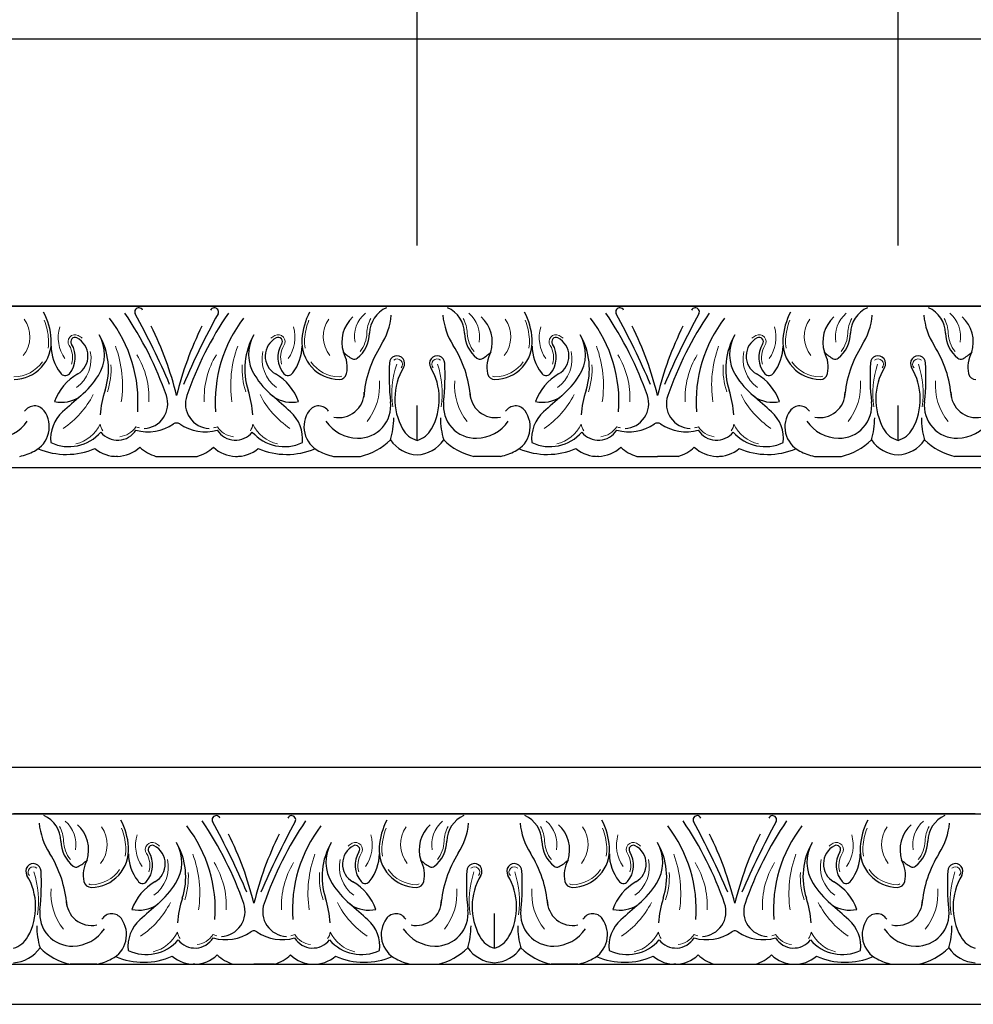
# Model space of a CAD drawing. Units: inches. Extents: x -116 to -86.2, y 173.2 to 231.4.
# Drawn here: x -102.9 to -96.9, y 219.1 to 225.3 of the extents above; entities that cross this region are included whole.
import ezdxf

# ---------------------------------------------------------------- set-up
doc = ezdxf.new("R2010")
doc.units = ezdxf.units.IN
doc.header["$MEASUREMENT"] = 0
doc.layers.add('OBJECT', color=7, linetype='Continuous')
doc.styles.add('NOTES 4', font='arial.ttf', dxfattribs={"height": 0.5})
doc.dimstyles.new('DIM-4', dxfattribs={"dimtxt": 0.5, "dimasz": 0.25, "dimexe": 0.25, "dimexo": 1, "dimgap": 0.125, "dimtad": 0, "dimtih": 1, "dimtoh": 1, "dimdec": 4, "dimzin": 3, "dimdsep": 46, "dimlunit": 5, "dimtxsty": 'NOTES 4', "dimblk1": 'ARCHTICK', "dimblk2": 'ARCHTICK', "dimsah": 1, "dimcen": 0, "dimdle": 0.25, "dimadec": 0, "dimazin": 0, "dimtfac": 1, "dimtdec": 4, "dimtmove": 2, "dimatfit": 2, "dimldrblk": 'ARCHTICK', "dimfxl": 0, "dimtolj": 1, "dimtzin": 0, "dimlwd": -1, "dimlwe": -1, "dimarcsym": 0})

# ---------------------------------------------------------------- blocks, each defined once
blk = doc.blocks.new('_ArchTick')
at = {"color": 0, "linetype": 'ByBlock', "const_width": 0.15}
blk.add_lwpolyline([(-0.5, -0.5), (0.5, 0.5)], dxfattribs=at)
blk = doc.blocks.new('*D47')
at = {"color": 0}
for p, q in [((-100.3767, 223.8454), (-100.3767, 231.0101)), ((-97.3767, 223.8454), (-97.3767, 231.0101)), ((-100.6267, 230.7601), (-99.2889, 230.7601)), ((-97.1267, 230.7601), (-98.4645, 230.7601))]:
    blk.add_line(p, q, dxfattribs=at)
at = {"color": 0, "xscale": 0.25, "yscale": 0.25, "zscale": 0.25, "rotation": 180}
blk.add_blockref('_ArchTick', (-100.3767, 230.7601), dxfattribs=at)
at = {"color": 0, "xscale": 0.25, "yscale": 0.25, "zscale": 0.25}
blk.add_blockref('_ArchTick', (-97.3767, 230.7601), dxfattribs=at)
at = {"color": 0, "insert": (-98.8767, 230.7601), "char_height": 0.5, "attachment_point": 5, "style": 'NOTES 4'}
blk.add_mtext('\\A1;3"', dxfattribs=at)

msp = doc.modelspace()

# ---------------------------------------------------------------- linework, layer by layer
at = {"linetype": 'ByBlock'}
for p, q in [((-110.3676, 225.13363), (-91.11307, 225.13363)), ((-111.56773, 223.46642), (-92.31321, 223.46642)), ((-112.37671, 222.4604), (-93.12218, 222.4604)), ((-112.87279, 220.5889), (-93.61826, 220.5889)), ((-114.08565, 220.29776), (-94.83112, 220.29776)), ((-112.87279, 220.29776), (-93.61826, 220.29776)), ((-113.57916, 219.36026), (-94.32463, 219.36026)), ((-113.57916, 219.11026), (-94.32463, 219.11026))]:
    msp.add_line(p, q, dxfattribs=at)
at = {"layer": 'OBJECT'}
for p, q in [((-100.37671, 223.46642), (-106.37671, 223.46642)), ((-94.37671, 223.46642), (-100.37671, 223.46642)), ((-100.37671, 222.62833), (-100.37671, 222.84541)), ((-100.37671, 222.62833), (-100.37671, 222.84541)), ((-97.37671, 222.62833), (-97.37671, 222.84541)), ((-102.24444, 222.52892), (-102.25627, 222.52892)), ((-102.00554, 222.52892), (-101.74788, 222.52892)), ((-101.50897, 222.52892), (-101.49714, 222.52892)), ((-100.89808, 222.52892), (-100.73009, 222.52892)), ((-99.85533, 222.52892), (-100.02332, 222.52892)), ((-99.85533, 222.52892), (-100.02332, 222.52892)), ((-99.24444, 222.52892), (-99.25627, 222.52892)), ((-99.00554, 222.52892), (-98.87671, 222.52892)), ((-98.74788, 222.52892), (-98.87671, 222.52892)), ((-98.50897, 222.52892), (-98.49714, 222.52892)), ((-97.89808, 222.52892), (-97.73009, 222.52892)), ((-96.85533, 222.52892), (-97.02332, 222.52892)), ((-96.89462, 220.29776), (-102.89462, 220.29776)), ((-99.89462, 219.45967), (-99.89462, 219.67675)), ((-102.37325, 219.36026), (-102.54124, 219.36026)), ((-102.37325, 219.36026), (-102.54124, 219.36026)), ((-101.76236, 219.36026), (-101.77419, 219.36026)), ((-101.52345, 219.36026), (-101.39462, 219.36026)), ((-101.2658, 219.36026), (-101.39462, 219.36026)), ((-101.02689, 219.36026), (-101.01506, 219.36026)), ((-100.416, 219.36026), (-100.24801, 219.36026)), ((-99.37325, 219.36026), (-99.54124, 219.36026)), ((-98.76236, 219.36026), (-98.77419, 219.36026)), ((-98.52345, 219.36026), (-98.2658, 219.36026)), ((-98.02689, 219.36026), (-98.01506, 219.36026)), ((-97.416, 219.36026), (-97.24801, 219.36026))]:
    msp.add_line(p, q, dxfattribs=at)
for centre, radius, start, end in [((-103.07891, 223.23237), 0.42132, 3.922466, 27.780675), ((-102.11179, 223.43024), 0.02583, 25.094415, 205.852132), ((-101.64162, 223.43024), 0.02583, 334.147868, 154.905585), ((-100.67451, 223.23237), 0.42132, 152.219325, 176.077534), ((-100.49402, 223.29312), 0.17905, 114.17564, 178.761194), ((-100.25939, 223.29312), 0.17905, 1.238806, 65.82436), ((-100.07891, 223.23237), 0.42132, 3.922466, 27.780675), ((-99.11179, 223.43024), 0.02583, 25.094415, 205.852132), ((-98.64162, 223.43024), 0.02583, 334.147868, 154.905585), ((-97.67451, 223.23237), 0.42132, 152.219325, 176.077534), ((-97.49402, 223.29312), 0.17905, 114.17564, 178.761194), ((-97.25939, 223.29312), 0.17905, 1.238806, 65.82436), ((-102.97778, 222.86811), 0.8605, 355.951908, 37.467693), ((-103.99436, 222.19732), 2.17338, 19.078753, 34.325116), ((-106.70476, 220.91631), 5.21015, 23.310771, 28.707882), ((-97.04866, 220.91631), 5.21015, 151.292118, 156.689229), ((-99.75905, 222.19732), 2.17338, 145.674884, 160.921247), ((-100.77563, 222.86811), 0.8605, 142.532307, 184.048092), ((-100.63253, 223.24233), 0.21353, 132.573436, 197.468549), ((-100.96557, 223.45155), 0.43028, 327.604924, 354.466719), ((-99.78785, 223.45155), 0.43028, 185.533281, 212.395076), ((-100.12088, 223.24233), 0.21353, 342.531451, 47.426564), ((-99.97778, 222.86811), 0.8605, 355.951908, 37.467693), ((-100.99436, 222.19732), 2.17338, 19.078753, 34.325116), ((-103.70476, 220.91631), 5.21015, 23.310771, 28.707882), ((-94.04866, 220.91631), 5.21015, 151.292118, 156.689229), ((-96.75905, 222.19732), 2.17338, 145.674884, 160.921247), ((-97.77563, 222.86811), 0.8605, 142.532307, 184.048092), ((-97.63253, 223.24233), 0.21353, 132.573436, 197.468549), ((-97.96557, 223.45155), 0.43028, 327.604924, 354.466719), ((-96.78785, 223.45155), 0.43028, 185.533281, 212.395076), ((-97.12088, 223.24233), 0.21353, 342.531451, 47.426564), ((-103.88109, 222.41994), 2.06317, 13.711136, 26.525563), ((-99.87233, 222.41994), 2.06317, 153.474437, 166.288864), ((-100.88109, 222.41994), 2.06317, 13.711136, 26.525563), ((-96.87233, 222.41994), 2.06317, 153.474437, 166.288864), ((-102.89375, 223.24404), 0.2358, 270.738393, 4.170645), ((-102.51047, 223.24487), 0.02634, 62.416018, 215.233999), ((-102.55768, 223.1545), 0.12829, 299.978718, 62.416018), ((-102.57068, 223.16505), 0.24449, 327.44884, 30.11995), ((-102.72749, 223.07408), 0.42578, 341.82155, 30.11995), ((-101.02593, 223.07408), 0.42578, 149.88005, 198.17845), ((-101.18273, 223.16505), 0.24449, 149.88005, 212.55116), ((-101.19574, 223.1545), 0.12829, 117.583982, 240.021282), ((-101.24295, 223.24487), 0.02634, 324.766001, 117.583982), ((-100.85966, 223.24404), 0.2358, 175.829355, 269.261607), ((-100.87943, 223.30145), 0.20645, 308.918325, 358.761194), ((-99.87399, 223.30145), 0.20645, 181.238806, 231.081675), ((-99.89375, 223.24404), 0.2358, 270.738393, 4.170645), ((-99.51047, 223.24487), 0.02634, 62.416018, 215.233999), ((-99.55768, 223.1545), 0.12829, 299.978718, 62.416018), ((-99.57068, 223.16505), 0.24449, 327.44884, 30.11995), ((-99.72749, 223.07408), 0.42578, 341.82155, 30.11995), ((-98.02593, 223.07408), 0.42578, 149.88005, 198.17845), ((-98.18273, 223.16505), 0.24449, 149.88005, 212.55116), ((-98.19574, 223.1545), 0.12829, 117.583982, 240.021282), ((-98.24295, 223.24487), 0.02634, 324.766001, 117.583982), ((-97.85966, 223.24404), 0.2358, 175.829355, 269.261607), ((-97.87943, 223.30145), 0.20645, 308.918325, 358.761194), ((-96.87399, 223.30145), 0.20645, 181.238806, 231.081675), ((-102.38301, 223.21998), 0.27647, 180.556077, 217.843945), ((-102.66674, 223.14661), 0.1583, 319.957962, 31.648266), ((-101.08667, 223.14661), 0.1583, 148.351734, 220.042038), ((-101.3704, 223.21998), 0.27647, 322.156055, 359.443923), ((-100.00862, 222.84437), 0.70304, 147.604924, 175.623918), ((-100.7448, 222.84437), 0.70304, 4.376082, 32.395076), ((-99.38301, 223.21998), 0.27647, 180.556077, 217.843945), ((-99.66674, 223.14661), 0.1583, 319.957962, 31.648266), ((-98.08667, 223.14661), 0.1583, 148.351734, 220.042038), ((-98.3704, 223.21998), 0.27647, 322.156055, 359.443923), ((-97.00862, 222.84437), 0.70304, 147.604924, 175.623918), ((-97.7448, 222.84437), 0.70304, 4.376082, 32.395076), ((-101.00325, 223.08533), 0.19113, 347.882514, 29.082963), ((-100.65234, 223.37439), 0.26887, 226.850497, 241.539261), ((-100.76721, 223.16247), 0.02782, 241.539261, 308.918325), ((-100.50164, 223.10893), 0.0475, 327.572856, 178.411536), ((-100.25177, 223.10893), 0.0475, 1.588464, 212.427144), ((-99.9862, 223.16247), 0.02782, 231.081675, 298.460739), ((-100.10108, 223.37439), 0.26887, 298.460739, 313.149503), ((-99.75017, 223.08533), 0.19113, 150.917037, 192.117486), ((-98.00325, 223.08533), 0.19113, 347.882514, 29.082963), ((-97.65234, 223.37439), 0.26887, 226.850497, 241.539261), ((-97.76721, 223.16247), 0.02782, 241.539261, 308.918325), ((-97.50164, 223.10893), 0.0475, 327.572856, 178.411536), ((-97.25177, 223.10893), 0.0475, 1.588464, 212.427144), ((-96.9862, 223.16247), 0.02782, 231.081675, 298.460739), ((-97.10108, 223.37439), 0.26887, 298.460739, 313.149503), ((-96.75017, 223.08533), 0.19113, 150.917037, 192.117486), ((-99.08187, 223.03237), 1.46933, 176.864782, 186.374974), ((-100.13101, 222.8872), 0.38442, 149.299945, 208.981169), ((-100.62241, 222.8872), 0.38442, 331.018831, 30.700055), ((-101.67155, 223.03237), 1.46933, 353.625026, 3.135218), ((-96.08187, 223.03237), 1.46933, 176.864782, 186.374974), ((-97.13101, 222.8872), 0.38442, 149.299945, 208.981169), ((-97.62241, 222.8872), 0.38442, 331.018831, 30.700055), ((-98.67155, 223.03237), 1.46933, 353.625026, 3.135218), ((-102.32987, 222.75958), 0.32763, 119.978718, 160.220636), ((-102.57153, 223.0666), 0.03394, 208.579384, 319.957962), ((-102.85961, 223.34948), 0.58726, 310.964522, 327.44884), ((-100.89381, 223.34948), 0.58726, 212.55116, 229.035478), ((-101.42355, 222.75958), 0.32763, 19.779364, 60.021282), ((-101.18188, 223.0666), 0.03394, 220.042038, 331.420616), ((-100.8621, 223.05502), 0.04676, 269.261607, 347.882514), ((-99.89132, 223.05502), 0.04676, 192.117486, 270.738393), ((-99.32987, 222.75958), 0.32763, 119.978718, 160.220636), ((-99.57153, 223.0666), 0.03394, 208.579384, 319.957962), ((-99.85961, 223.34948), 0.58726, 310.964522, 327.44884), ((-97.89381, 223.34948), 0.58726, 212.55116, 229.035478), ((-98.42355, 222.75958), 0.32763, 19.779364, 60.021282), ((-98.18188, 223.0666), 0.03394, 220.042038, 331.420616), ((-97.8621, 223.05502), 0.04676, 269.261607, 347.882514), ((-96.89132, 223.05502), 0.04676, 192.117486, 270.738393), ((-101.73196, 222.74719), 0.62205, 161.82155, 176.325927), ((-102.02146, 222.74719), 0.62205, 3.674073, 18.17845), ((-98.73196, 222.74719), 0.62205, 161.82155, 176.325927), ((-99.02146, 222.74719), 0.62205, 3.674073, 18.17845), ((-102.59619, 223.07715), 0.21093, 258.521706, 303.07823), ((-96.25453, 215.7417), 9.48772, 130.964522, 131.875355), ((-102.08653, 222.85718), 0.15466, 272.687268, 19.078753), ((-101.66688, 222.85718), 0.15466, 160.921247, 267.312732), ((-107.49888, 215.7417), 9.48772, 48.124645, 49.035478), ((-101.15722, 223.07715), 0.21093, 236.92177, 281.478294), ((-100.86483, 222.929), 0.15829, 258.462896, 0), ((-99.88858, 222.929), 0.15829, 180, 281.537104), ((-99.59619, 223.07715), 0.21093, 258.521706, 303.07823), ((-93.25453, 215.7417), 9.48772, 130.964522, 131.875355), ((-99.08653, 222.85718), 0.15466, 272.687268, 19.078753), ((-98.66688, 222.85718), 0.15466, 160.921247, 267.312732), ((-104.49888, 215.7417), 9.48772, 48.124645, 49.035478), ((-98.15722, 223.07715), 0.21093, 236.92177, 281.478294), ((-97.86483, 222.929), 0.15829, 258.462896, 0), ((-96.88858, 222.929), 0.15829, 180, 281.537104), ((-102.76279, 222.77026), 0.07352, 35.833169, 147.192419), ((-102.84127, 222.71358), 0.17032, 297.065803, 35.833169), ((-100.91214, 222.71358), 0.17032, 144.166831, 242.934197), ((-100.99062, 222.77026), 0.07352, 32.807581, 144.166831), ((-100.74353, 222.84482), 0.20289, 268.783151, 6.908349), ((-100.00989, 222.84482), 0.20289, 173.091651, 271.216849), ((-99.76279, 222.77026), 0.07352, 35.833169, 147.192419), ((-99.84127, 222.71358), 0.17032, 297.065803, 35.833169), ((-97.91214, 222.71358), 0.17032, 144.166831, 242.934197), ((-97.99062, 222.77026), 0.07352, 32.807581, 144.166831), ((-97.74353, 222.84482), 0.20289, 268.783151, 6.908349), ((-97.00989, 222.84482), 0.20289, 173.091651, 271.216849), ((-102.43784, 222.63908), 0.22451, 131.875355, 186.16344), ((-101.31558, 222.63908), 0.22451, 353.83656, 48.124645), ((-100.99708, 222.76912), 0.47477, 343.103358, 0.011071), ((-99.75633, 222.76912), 0.47477, 179.988929, 196.896642), ((-99.43784, 222.63908), 0.22451, 131.875355, 186.16344), ((-98.31558, 222.63908), 0.22451, 353.83656, 48.124645), ((-97.99708, 222.76912), 0.47477, 343.103358, 0.011071), ((-96.75633, 222.76912), 0.47477, 179.988929, 196.896642), ((-103.01077, 222.88646), 0.24454, 271.216849, 325.957111), ((-102.24405, 222.76388), 0.13389, 218.533791, 327.871712), ((-102.05387, 222.96006), 0.27819, 253.9757, 304.535956), ((-101.87671, 222.70263), 0.03431, 90, 124.535956), ((-101.87671, 222.70263), 0.03431, 55.464044, 90), ((-101.69954, 222.96006), 0.27819, 235.464044, 286.0243), ((-101.50936, 222.76388), 0.13389, 212.128288, 321.466209), ((-100.74264, 222.88646), 0.24454, 214.042889, 268.783151), ((-100.33349, 222.77504), 0.15295, 208.981169, 253.587767), ((-100.41992, 222.77504), 0.15295, 286.412233, 331.018831), ((-100.01077, 222.88646), 0.24454, 271.216849, 325.957111), ((-99.24405, 222.76388), 0.13389, 218.533791, 327.871712), ((-99.05387, 222.96006), 0.27819, 253.9757, 304.535956), ((-98.87671, 222.70263), 0.03431, 90, 124.535956), ((-98.87671, 222.70263), 0.03431, 55.464044, 90), ((-98.69954, 222.96006), 0.27819, 235.464044, 286.0243), ((-98.50936, 222.76388), 0.13389, 212.128288, 321.466209), ((-97.74264, 222.88646), 0.24454, 214.042889, 268.783151), ((-97.33349, 222.77504), 0.15295, 208.981169, 253.587767), ((-97.41992, 222.77504), 0.15295, 286.412233, 331.018831), ((-97.01077, 222.88646), 0.24454, 271.216849, 325.957111), ((-102.54818, 222.85399), 0.26432, 244.721738, 318.969121), ((-101.20523, 222.85399), 0.26432, 221.030879, 295.278262), ((-100.81409, 222.90549), 0.38583, 282.574091, 314.67682), ((-100.36365, 222.75698), 0.21894, 215.085951, 266.580999), ((-100.38976, 222.75698), 0.21894, 273.419001, 324.914049), ((-99.93933, 222.90549), 0.38583, 225.32318, 257.425909), ((-99.54818, 222.85399), 0.26432, 244.721738, 318.969121), ((-98.20523, 222.85399), 0.26432, 221.030879, 295.278262), ((-97.81409, 222.90549), 0.38583, 282.574091, 314.67682), ((-97.36365, 222.75698), 0.21894, 215.085951, 266.580999), ((-97.38976, 222.75698), 0.21894, 273.419001, 324.914049), ((-96.93933, 222.90549), 0.38583, 225.32318, 257.425909), ((-102.56491, 222.98393), 0.44294, 246.767032, 293.821413), ((-102.25036, 222.73817), 0.20934, 229.608917, 313.62985), ((-101.93368, 222.76997), 0.25154, 226.78669, 253.401619), ((-101.81973, 222.76997), 0.25154, 286.598381, 313.21331), ((-101.50306, 222.73817), 0.20934, 226.37015, 310.391083), ((-101.18851, 222.98393), 0.44294, 246.178587, 293.232968), ((-99.56491, 222.98393), 0.44294, 246.767032, 293.821413), ((-99.25036, 222.73817), 0.20934, 229.608917, 313.62985), ((-98.93368, 222.76997), 0.25154, 226.78669, 253.401619), ((-98.81973, 222.76997), 0.25154, 286.598381, 313.21331), ((-98.50306, 222.73817), 0.20934, 226.37015, 310.391083), ((-98.18851, 222.98393), 0.44294, 246.178587, 293.232968), ((-102.93933, 222.90549), 0.38583, 282.574091, 297.065803), ((-100.81409, 222.90549), 0.38583, 242.934197, 257.425909), ((-99.93933, 222.90549), 0.38583, 282.574091, 297.065803), ((-97.81409, 222.90549), 0.38583, 242.934197, 257.425909), ((-102.30576, 220.2829), 0.43028, 185.533281, 212.395076), ((-102.77731, 220.12446), 0.17905, 1.238806, 65.82436), ((-102.59683, 220.06371), 0.42132, 3.922466, 27.780675), ((-103.51228, 219.02866), 2.17338, 19.078753, 34.325116), ((-101.62971, 220.26158), 0.02583, 25.094415, 205.852132), ((-106.22267, 217.74765), 5.21015, 23.310771, 28.707882), ((-96.56658, 217.74765), 5.21015, 151.292118, 156.689229), ((-99.27697, 219.02866), 2.17338, 145.674884, 160.921247), ((-101.15954, 220.26158), 0.02583, 334.147868, 154.905585), ((-100.19242, 220.06371), 0.42132, 152.219325, 176.077534), ((-100.01194, 220.12446), 0.17905, 114.17564, 178.761194), ((-100.48349, 220.2829), 0.43028, 327.604924, 354.466719), ((-99.30576, 220.2829), 0.43028, 185.533281, 212.395076), ((-99.77731, 220.12446), 0.17905, 1.238806, 65.82436), ((-99.59683, 220.06371), 0.42132, 3.922466, 27.780675), ((-100.51228, 219.02866), 2.17338, 19.078753, 34.325116), ((-98.62971, 220.26158), 0.02583, 25.094415, 205.852132), ((-103.22267, 217.74765), 5.21015, 23.310771, 28.707882), ((-93.56658, 217.74765), 5.21015, 151.292118, 156.689229), ((-96.27697, 219.02866), 2.17338, 145.674884, 160.921247), ((-98.15954, 220.26158), 0.02583, 334.147868, 154.905585), ((-97.19242, 220.06371), 0.42132, 152.219325, 176.077534), ((-97.01194, 220.12446), 0.17905, 114.17564, 178.761194), ((-97.48349, 220.2829), 0.43028, 327.604924, 354.466719), ((-102.6388, 220.07367), 0.21353, 342.531451, 47.426564), ((-102.4957, 219.69945), 0.8605, 355.951908, 37.467693), ((-103.399, 219.25128), 2.06317, 13.711136, 26.525563), ((-99.39025, 219.25128), 2.06317, 153.474437, 166.288864), ((-100.29355, 219.69945), 0.8605, 142.532307, 184.048092), ((-100.15045, 220.07367), 0.21353, 132.573436, 197.468549), ((-99.6388, 220.07367), 0.21353, 342.531451, 47.426564), ((-99.4957, 219.69945), 0.8605, 355.951908, 37.467693), ((-100.399, 219.25128), 2.06317, 13.711136, 26.525563), ((-96.39025, 219.25128), 2.06317, 153.474437, 166.288864), ((-97.29355, 219.69945), 0.8605, 142.532307, 184.048092), ((-97.15045, 220.07367), 0.21353, 132.573436, 197.468549), ((-102.3919, 220.13279), 0.20645, 181.238806, 231.081675), ((-102.0886, 219.9964), 0.24449, 327.44884, 30.11995), ((-102.24541, 219.90543), 0.42578, 341.82155, 30.11995), ((-100.54384, 219.90543), 0.42578, 149.88005, 198.17845), ((-100.70065, 219.9964), 0.24449, 149.88005, 212.55116), ((-100.39734, 220.13279), 0.20645, 308.918325, 358.761194), ((-99.3919, 220.13279), 0.20645, 181.238806, 231.081675), ((-99.0886, 219.9964), 0.24449, 327.44884, 30.11995), ((-99.24541, 219.90543), 0.42578, 341.82155, 30.11995), ((-97.54384, 219.90543), 0.42578, 149.88005, 198.17845), ((-97.70065, 219.9964), 0.24449, 149.88005, 212.55116), ((-97.39734, 220.13279), 0.20645, 308.918325, 358.761194), ((-103.26271, 219.67571), 0.70304, 4.376082, 32.395076), ((-102.41167, 220.07538), 0.2358, 270.738393, 4.170645), ((-101.90093, 220.05133), 0.27647, 180.556077, 217.843945), ((-102.18466, 219.97795), 0.1583, 319.957962, 31.648266), ((-102.02839, 220.07621), 0.02634, 62.416018, 215.233999), ((-102.0756, 219.98584), 0.12829, 299.978718, 62.416018), ((-100.71365, 219.98584), 0.12829, 117.583982, 240.021282), ((-100.76086, 220.07621), 0.02634, 324.766001, 117.583982), ((-100.60459, 219.97795), 0.1583, 148.351734, 220.042038), ((-100.88832, 220.05133), 0.27647, 322.156055, 359.443923), ((-100.37758, 220.07538), 0.2358, 175.829355, 269.261607), ((-99.52654, 219.67571), 0.70304, 147.604924, 175.623918), ((-100.26271, 219.67571), 0.70304, 4.376082, 32.395076), ((-99.41167, 220.07538), 0.2358, 270.738393, 4.170645), ((-98.90093, 220.05133), 0.27647, 180.556077, 217.843945), ((-99.18466, 219.97795), 0.1583, 319.957962, 31.648266), ((-99.02839, 220.07621), 0.02634, 62.416018, 215.233999), ((-99.0756, 219.98584), 0.12829, 299.978718, 62.416018), ((-97.71365, 219.98584), 0.12829, 117.583982, 240.021282), ((-97.76086, 220.07621), 0.02634, 324.766001, 117.583982), ((-97.60459, 219.97795), 0.1583, 148.351734, 220.042038), ((-97.88832, 220.05133), 0.27647, 322.156055, 359.443923), ((-97.37758, 220.07538), 0.2358, 175.829355, 269.261607), ((-96.52654, 219.67571), 0.70304, 147.604924, 175.623918), ((-102.76969, 219.94027), 0.0475, 1.588464, 212.427144), ((-102.619, 220.20573), 0.26887, 298.460739, 313.149503), ((-102.26809, 219.91667), 0.19113, 150.917037, 192.117486), ((-100.52116, 219.91667), 0.19113, 347.882514, 29.082963), ((-100.17025, 220.20573), 0.26887, 226.850497, 241.539261), ((-100.01956, 219.94027), 0.0475, 327.572856, 178.411536), ((-99.76969, 219.94027), 0.0475, 1.588464, 212.427144), ((-99.619, 220.20573), 0.26887, 298.460739, 313.149503), ((-99.26809, 219.91667), 0.19113, 150.917037, 192.117486), ((-97.52116, 219.91667), 0.19113, 347.882514, 29.082963), ((-97.17025, 220.20573), 0.26887, 226.850497, 241.539261), ((-97.01956, 219.94027), 0.0475, 327.572856, 178.411536), ((-104.18947, 219.86371), 1.46933, 353.625026, 3.135218), ((-102.50412, 219.99381), 0.02782, 231.081675, 298.460739), ((-100.28513, 219.99381), 0.02782, 241.539261, 308.918325), ((-98.59978, 219.86371), 1.46933, 176.864782, 186.374974), ((-101.18947, 219.86371), 1.46933, 353.625026, 3.135218), ((-99.50412, 219.99381), 0.02782, 231.081675, 298.460739), ((-97.28513, 219.99381), 0.02782, 241.539261, 308.918325), ((-95.59978, 219.86371), 1.46933, 176.864782, 186.374974), ((-103.14033, 219.71854), 0.38442, 331.018831, 30.700055), ((-102.40923, 219.88637), 0.04676, 192.117486, 270.738393), ((-101.84778, 219.59092), 0.32763, 119.978718, 160.220636), ((-102.08945, 219.89794), 0.03394, 208.579384, 319.957962), ((-102.37752, 220.18082), 0.58726, 310.964522, 327.44884), ((-100.41173, 220.18082), 0.58726, 212.55116, 229.035478), ((-100.94147, 219.59092), 0.32763, 19.779364, 60.021282), ((-100.6998, 219.89794), 0.03394, 220.042038, 331.420616), ((-100.38002, 219.88637), 0.04676, 269.261607, 347.882514), ((-99.64892, 219.71854), 0.38442, 149.299945, 208.981169), ((-100.14033, 219.71854), 0.38442, 331.018831, 30.700055), ((-99.40923, 219.88637), 0.04676, 192.117486, 270.738393), ((-98.84778, 219.59092), 0.32763, 119.978718, 160.220636), ((-99.08945, 219.89794), 0.03394, 208.579384, 319.957962), ((-99.37752, 220.18082), 0.58726, 310.964522, 327.44884), ((-97.41173, 220.18082), 0.58726, 212.55116, 229.035478), ((-97.94147, 219.59092), 0.32763, 19.779364, 60.021282), ((-97.6998, 219.89794), 0.03394, 220.042038, 331.420616), ((-97.38002, 219.88637), 0.04676, 269.261607, 347.882514), ((-96.64892, 219.71854), 0.38442, 149.299945, 208.981169), ((-102.4065, 219.76034), 0.15829, 180, 281.537104), ((-101.24987, 219.57853), 0.62205, 161.82155, 176.325927), ((-101.53937, 219.57853), 0.62205, 3.674073, 18.17845), ((-100.38275, 219.76034), 0.15829, 258.462896, 0), ((-99.4065, 219.76034), 0.15829, 180, 281.537104), ((-98.24987, 219.57853), 0.62205, 161.82155, 176.325927), ((-98.53937, 219.57853), 0.62205, 3.674073, 18.17845), ((-97.38275, 219.76034), 0.15829, 258.462896, 0), ((-102.5278, 219.67616), 0.20289, 173.091651, 271.216849), ((-102.11411, 219.90849), 0.21093, 258.521706, 303.07823), ((-95.77245, 212.57304), 9.48772, 130.964522, 131.875355), ((-101.60445, 219.68852), 0.15466, 272.687268, 19.078753), ((-101.1848, 219.68852), 0.15466, 160.921247, 267.312732), ((-107.0168, 212.57304), 9.48772, 48.124645, 49.035478), ((-100.67514, 219.90849), 0.21093, 236.92177, 281.478294), ((-100.26145, 219.67616), 0.20289, 268.783151, 6.908349), ((-99.5278, 219.67616), 0.20289, 173.091651, 271.216849), ((-99.11411, 219.90849), 0.21093, 258.521706, 303.07823), ((-92.77245, 212.57304), 9.48772, 130.964522, 131.875355), ((-98.60445, 219.68852), 0.15466, 272.687268, 19.078753), ((-98.1848, 219.68852), 0.15466, 160.921247, 267.312732), ((-104.0168, 212.57304), 9.48772, 48.124645, 49.035478), ((-97.67514, 219.90849), 0.21093, 236.92177, 281.478294), ((-97.26145, 219.67616), 0.20289, 268.783151, 6.908349), ((-102.28071, 219.6016), 0.07352, 35.833169, 147.192419), ((-102.35919, 219.54493), 0.17032, 297.065803, 35.833169), ((-101.95576, 219.47042), 0.22451, 131.875355, 186.16344), ((-100.83349, 219.47042), 0.22451, 353.83656, 48.124645), ((-100.43006, 219.54493), 0.17032, 144.166831, 242.934197), ((-100.50854, 219.6016), 0.07352, 32.807581, 144.166831), ((-99.28071, 219.6016), 0.07352, 35.833169, 147.192419), ((-99.35919, 219.54493), 0.17032, 297.065803, 35.833169), ((-98.95576, 219.47042), 0.22451, 131.875355, 186.16344), ((-97.83349, 219.47042), 0.22451, 353.83656, 48.124645), ((-97.43006, 219.54493), 0.17032, 144.166831, 242.934197), ((-97.50854, 219.6016), 0.07352, 32.807581, 144.166831), ((-102.27425, 219.60046), 0.47477, 179.988929, 196.896642), ((-102.52869, 219.7178), 0.24454, 271.216849, 325.957111), ((-101.57179, 219.7914), 0.27819, 253.9757, 304.535956), ((-101.39462, 219.53397), 0.03431, 90, 124.535956), ((-101.39462, 219.53397), 0.03431, 55.464044, 90), ((-101.21746, 219.7914), 0.27819, 235.464044, 286.0243), ((-100.26056, 219.7178), 0.24454, 214.042889, 268.783151), ((-100.515, 219.60046), 0.47477, 343.103358, 0.011071), ((-99.27425, 219.60046), 0.47477, 179.988929, 196.896642), ((-99.52869, 219.7178), 0.24454, 271.216849, 325.957111), ((-98.57179, 219.7914), 0.27819, 253.9757, 304.535956), ((-98.39462, 219.53397), 0.03431, 90, 124.535956), ((-98.39462, 219.53397), 0.03431, 55.464044, 90), ((-98.21746, 219.7914), 0.27819, 235.464044, 286.0243), ((-97.26056, 219.7178), 0.24454, 214.042889, 268.783151), ((-97.515, 219.60046), 0.47477, 343.103358, 0.011071), ((-102.93784, 219.60639), 0.15295, 286.412233, 331.018831), ((-102.0661, 219.68533), 0.26432, 244.721738, 318.969121), ((-101.76197, 219.59522), 0.13389, 218.533791, 327.871712), ((-101.02728, 219.59522), 0.13389, 212.128288, 321.466209), ((-100.72315, 219.68533), 0.26432, 221.030879, 295.278262), ((-99.85141, 219.60639), 0.15295, 208.981169, 253.587767), ((-99.93784, 219.60639), 0.15295, 286.412233, 331.018831), ((-99.0661, 219.68533), 0.26432, 244.721738, 318.969121), ((-98.76197, 219.59522), 0.13389, 218.533791, 327.871712), ((-98.02728, 219.59522), 0.13389, 212.128288, 321.466209), ((-97.72315, 219.68533), 0.26432, 221.030879, 295.278262), ((-96.85141, 219.60639), 0.15295, 208.981169, 253.587767), ((-102.90768, 219.58832), 0.21894, 273.419001, 324.914049), ((-102.45725, 219.73683), 0.38583, 225.32318, 257.425909), ((-100.332, 219.73683), 0.38583, 282.574091, 314.67682), ((-99.88157, 219.58832), 0.21894, 215.085951, 266.580999), ((-99.90768, 219.58832), 0.21894, 273.419001, 324.914049), ((-99.45725, 219.73683), 0.38583, 225.32318, 257.425909), ((-97.332, 219.73683), 0.38583, 282.574091, 314.67682), ((-96.88157, 219.58832), 0.21894, 215.085951, 266.580999), ((-102.45725, 219.73683), 0.38583, 282.574091, 297.065803), ((-102.08282, 219.81527), 0.44294, 246.767032, 293.821413), ((-101.76827, 219.56951), 0.20934, 229.608917, 313.62985), ((-101.4516, 219.60131), 0.25154, 226.78669, 253.401619), ((-101.33765, 219.60131), 0.25154, 286.598381, 313.21331), ((-101.02097, 219.56951), 0.20934, 226.37015, 310.391083), ((-100.70643, 219.81527), 0.44294, 246.178587, 293.232968), ((-100.332, 219.73683), 0.38583, 242.934197, 257.425909), ((-99.45725, 219.73683), 0.38583, 282.574091, 297.065803), ((-99.08282, 219.81527), 0.44294, 246.767032, 293.821413), ((-98.76827, 219.56951), 0.20934, 229.608917, 313.62985), ((-98.4516, 219.60131), 0.25154, 226.78669, 253.401619), ((-98.33765, 219.60131), 0.25154, 286.598381, 313.21331), ((-98.02097, 219.56951), 0.20934, 226.37015, 310.391083), ((-97.70643, 219.81527), 0.44294, 246.178587, 293.232968), ((-97.332, 219.73683), 0.38583, 242.934197, 257.425909)]:
    msp.add_arc(centre, radius, start, end, dxfattribs=at)
at = {"layer": 'OBJECT', "lineweight": 9}
for centre, radius, start, end in [((-102.9811, 223.27627), 0.18931, 321.473543, 35.281253), ((-103.07891, 223.23237), 0.4043, 3.922466, 21.104106), ((-100.67451, 223.23237), 0.4043, 158.895894, 176.077534), ((-100.77231, 223.27627), 0.18931, 144.718747, 218.526457), ((-100.57717, 223.27683), 0.18982, 130.079577, 190.581009), ((-100.49402, 223.29312), 0.19607, 150.83609, 178.761194), ((-100.25939, 223.29312), 0.19607, 1.238806, 29.16391), ((-100.17624, 223.27683), 0.18982, 349.418991, 49.920423), ((-99.9811, 223.27627), 0.18931, 321.473543, 35.281253), ((-100.07891, 223.23237), 0.4043, 3.922466, 21.104106), ((-97.67451, 223.23237), 0.4043, 158.895894, 176.077534), ((-97.77231, 223.27627), 0.18931, 144.718747, 218.526457), ((-97.57717, 223.27683), 0.18982, 130.079577, 190.581009), ((-97.49402, 223.29312), 0.19607, 150.83609, 178.761194), ((-97.25939, 223.29312), 0.19607, 1.238806, 29.16391), ((-97.17624, 223.27683), 0.18982, 349.418991, 49.920423), ((-102.38359, 223.27128), 0.23128, 163.668955, 214.867481), ((-101.36982, 223.27128), 0.23128, 325.132519, 16.331045), ((-99.38359, 223.27128), 0.23128, 163.668955, 214.867481), ((-98.36982, 223.27128), 0.23128, 325.132519, 16.331045), ((-102.89375, 223.24404), 0.21878, 349.439298, 4.170645), ((-102.51047, 223.24487), 0.04335, 62.416018, 215.233999), ((-102.55768, 223.1545), 0.14531, 50.202124, 62.416018), ((-101.19574, 223.1545), 0.14531, 117.583982, 129.797876), ((-101.24295, 223.24487), 0.04335, 324.766001, 117.583982), ((-100.85966, 223.24404), 0.21878, 175.829355, 190.560702), ((-100.87943, 223.30145), 0.18943, 320.993295, 358.761194), ((-99.87399, 223.30145), 0.18943, 181.238806, 219.006705), ((-99.89375, 223.24404), 0.21878, 349.439298, 4.170645), ((-99.51047, 223.24487), 0.04335, 62.416018, 215.233999), ((-99.55768, 223.1545), 0.14531, 50.202124, 62.416018), ((-98.19574, 223.1545), 0.14531, 117.583982, 129.797876), ((-98.24295, 223.24487), 0.04335, 324.766001, 117.583982), ((-97.85966, 223.24404), 0.21878, 175.829355, 190.560702), ((-97.87943, 223.30145), 0.18943, 320.993295, 358.761194), ((-96.87399, 223.30145), 0.18943, 181.238806, 219.006705), ((-102.66674, 223.14661), 0.14129, 342.75876, 31.648266), ((-102.62836, 223.13577), 0.21832, 305.884503, 12.284912), ((-102.92765, 222.97032), 0.71347, 351.828872, 20.162749), ((-100.82577, 222.97032), 0.71347, 159.837251, 188.171128), ((-101.12506, 223.13577), 0.21832, 167.715088, 234.115497), ((-101.08667, 223.14661), 0.14129, 148.351734, 197.24124), ((-99.66674, 223.14661), 0.14129, 342.75876, 31.648266), ((-99.62836, 223.13577), 0.21832, 305.884503, 12.284912), ((-99.92765, 222.97032), 0.71347, 351.828872, 20.162749), ((-97.82577, 222.97032), 0.71347, 159.837251, 188.171128), ((-98.12506, 223.13577), 0.21832, 167.715088, 234.115497), ((-98.08667, 223.14661), 0.14129, 148.351734, 197.24124), ((-102.89375, 223.24404), 0.21878, 270.738393, 325.280189), ((-102.55299, 222.8967), 0.504, 356.839324, 31.846993), ((-101.20042, 222.8967), 0.504, 148.153007, 183.160676), ((-100.85966, 223.24404), 0.21878, 214.719811, 269.261607), ((-100.50102, 223.10392), 0.03321, 317.830502, 130.591334), ((-100.25239, 223.10392), 0.03321, 49.408666, 222.169498), ((-99.89375, 223.24404), 0.21878, 270.738393, 325.280189), ((-99.55299, 222.8967), 0.504, 356.839324, 31.846993), ((-98.20042, 222.8967), 0.504, 148.153007, 183.160676), ((-97.85966, 223.24404), 0.21878, 214.719811, 269.261607), ((-97.50102, 223.10392), 0.03321, 317.830502, 130.591334), ((-97.25239, 223.10392), 0.03321, 49.408666, 222.169498), ((-102.74502, 223.07511), 0.45981, 341.82155, 3.151989), ((-101.0084, 223.07511), 0.45981, 176.848011, 198.17845), ((-99.95558, 222.92217), 0.57792, 161.594449, 188.359918), ((-100.79784, 222.92217), 0.57792, 351.640082, 18.405551), ((-99.74502, 223.07511), 0.45981, 341.82155, 3.151989), ((-98.0084, 223.07511), 0.45981, 176.848011, 198.17845), ((-96.95558, 222.92217), 0.57792, 161.594449, 188.359918), ((-97.79784, 222.92217), 0.57792, 351.640082, 18.405551), ((-100.8621, 223.05502), 0.02975, 269.261607, 301.695091), ((-100.97151, 222.97137), 0.36122, 321.541215, 4.498458), ((-99.7819, 222.97137), 0.36122, 175.501542, 218.458785), ((-99.89132, 223.05502), 0.02975, 238.304909, 270.738393), ((-97.8621, 223.05502), 0.02975, 269.261607, 301.695091), ((-97.97151, 222.97137), 0.36122, 321.541215, 4.498458), ((-96.7819, 222.97137), 0.36122, 175.501542, 218.458785), ((-102.88949, 223.16319), 0.55163, 303.618181, 333.137442), ((-100.86392, 223.16319), 0.55163, 206.862558, 236.381819), ((-99.88949, 223.16319), 0.55163, 303.618181, 333.137442), ((-97.86392, 223.16319), 0.55163, 206.862558, 236.381819), ((-102.56046, 222.8302), 0.23043, 283.815525, 334.141659), ((-102.26079, 222.74256), 0.0932, 187.930461, 215.428653), ((-102.24881, 222.79019), 0.14019, 277.348003, 327.017269), ((-102.07987, 222.84403), 0.13992, 248.47077, 258.707256), ((-101.67355, 222.84403), 0.13992, 281.292744, 291.52923), ((-101.5046, 222.79019), 0.14019, 212.982731, 262.651997), ((-101.49262, 222.74256), 0.0932, 324.571347, 352.069539), ((-101.19295, 222.8302), 0.23043, 205.858341, 256.184475), ((-99.56046, 222.8302), 0.23043, 283.815525, 334.141659), ((-99.26079, 222.74256), 0.0932, 187.930461, 215.428653), ((-99.24881, 222.79019), 0.14019, 277.348003, 327.017269), ((-99.07987, 222.84403), 0.13992, 248.47077, 258.707256), ((-98.67355, 222.84403), 0.13992, 281.292744, 291.52923), ((-98.5046, 222.79019), 0.14019, 212.982731, 262.651997), ((-98.49262, 222.74256), 0.0932, 324.571347, 352.069539), ((-98.19295, 222.8302), 0.23043, 205.858341, 256.184475), ((-102.69416, 220.10817), 0.18982, 349.418991, 49.920423), ((-100.09509, 220.10817), 0.18982, 130.079577, 190.581009), ((-99.69416, 220.10817), 0.18982, 349.418991, 49.920423), ((-97.09509, 220.10817), 0.18982, 130.079577, 190.581009), ((-102.77731, 220.12446), 0.19607, 1.238806, 29.16391), ((-102.49902, 220.10762), 0.18931, 321.473543, 35.281253), ((-102.59683, 220.06371), 0.4043, 3.922466, 21.104106), ((-100.19242, 220.06371), 0.4043, 158.895894, 176.077534), ((-100.29023, 220.10762), 0.18931, 144.718747, 218.526457), ((-100.01194, 220.12446), 0.19607, 150.83609, 178.761194), ((-99.77731, 220.12446), 0.19607, 1.238806, 29.16391), ((-99.49902, 220.10762), 0.18931, 321.473543, 35.281253), ((-99.59683, 220.06371), 0.4043, 3.922466, 21.104106), ((-97.19242, 220.06371), 0.4043, 158.895894, 176.077534), ((-97.29023, 220.10762), 0.18931, 144.718747, 218.526457), ((-97.01194, 220.12446), 0.19607, 150.83609, 178.761194), ((-102.3919, 220.13279), 0.18943, 181.238806, 219.006705), ((-101.90151, 220.10262), 0.23128, 163.668955, 214.867481), ((-102.02839, 220.07621), 0.04335, 62.416018, 215.233999), ((-102.0756, 219.98584), 0.14531, 50.202124, 62.416018), ((-100.71365, 219.98584), 0.14531, 117.583982, 129.797876), ((-100.76086, 220.07621), 0.04335, 324.766001, 117.583982), ((-100.88774, 220.10262), 0.23128, 325.132519, 16.331045), ((-100.39734, 220.13279), 0.18943, 320.993295, 358.761194), ((-99.3919, 220.13279), 0.18943, 181.238806, 219.006705), ((-98.90151, 220.10262), 0.23128, 163.668955, 214.867481), ((-99.02839, 220.07621), 0.04335, 62.416018, 215.233999), ((-99.0756, 219.98584), 0.14531, 50.202124, 62.416018), ((-97.71365, 219.98584), 0.14531, 117.583982, 129.797876), ((-97.76086, 220.07621), 0.04335, 324.766001, 117.583982), ((-97.88774, 220.10262), 0.23128, 325.132519, 16.331045), ((-97.39734, 220.13279), 0.18943, 320.993295, 358.761194), ((-102.41167, 220.07538), 0.21878, 349.439298, 4.170645), ((-102.18466, 219.97795), 0.14129, 342.75876, 31.648266), ((-100.60459, 219.97795), 0.14129, 148.351734, 197.24124), ((-100.37758, 220.07538), 0.21878, 175.829355, 190.560702), ((-99.41167, 220.07538), 0.21878, 349.439298, 4.170645), ((-99.18466, 219.97795), 0.14129, 342.75876, 31.648266), ((-97.60459, 219.97795), 0.14129, 148.351734, 197.24124), ((-97.37758, 220.07538), 0.21878, 175.829355, 190.560702), ((-102.14627, 219.96711), 0.21832, 305.884503, 12.284912), ((-102.44557, 219.80166), 0.71347, 351.828872, 20.162749), ((-102.07091, 219.72805), 0.504, 356.839324, 31.846993), ((-100.71834, 219.72805), 0.504, 148.153007, 183.160676), ((-100.34368, 219.80166), 0.71347, 159.837251, 188.171128), ((-100.64297, 219.96711), 0.21832, 167.715088, 234.115497), ((-99.14627, 219.96711), 0.21832, 305.884503, 12.284912), ((-99.44557, 219.80166), 0.71347, 351.828872, 20.162749), ((-99.07091, 219.72805), 0.504, 356.839324, 31.846993), ((-97.71834, 219.72805), 0.504, 148.153007, 183.160676), ((-97.34368, 219.80166), 0.71347, 159.837251, 188.171128), ((-97.64297, 219.96711), 0.21832, 167.715088, 234.115497), ((-102.77031, 219.93526), 0.03321, 49.408666, 222.169498), ((-103.31575, 219.75351), 0.57792, 351.640082, 18.405551), ((-102.41167, 220.07538), 0.21878, 270.738393, 325.280189), ((-102.26293, 219.90646), 0.45981, 341.82155, 3.151989), ((-100.52632, 219.90646), 0.45981, 176.848011, 198.17845), ((-100.37758, 220.07538), 0.21878, 214.719811, 269.261607), ((-99.47349, 219.75351), 0.57792, 161.594449, 188.359918), ((-100.01894, 219.93526), 0.03321, 317.830502, 130.591334), ((-99.77031, 219.93526), 0.03321, 49.408666, 222.169498), ((-100.31575, 219.75351), 0.57792, 351.640082, 18.405551), ((-99.41167, 220.07538), 0.21878, 270.738393, 325.280189), ((-99.26293, 219.90646), 0.45981, 341.82155, 3.151989), ((-97.52632, 219.90646), 0.45981, 176.848011, 198.17845), ((-97.37758, 220.07538), 0.21878, 214.719811, 269.261607), ((-96.47349, 219.75351), 0.57792, 161.594449, 188.359918), ((-97.01894, 219.93526), 0.03321, 317.830502, 130.591334), ((-102.29982, 219.80271), 0.36122, 175.501542, 218.458785), ((-102.40923, 219.88637), 0.02975, 238.304909, 270.738393), ((-100.38002, 219.88637), 0.02975, 269.261607, 301.695091), ((-100.48943, 219.80271), 0.36122, 321.541215, 4.498458), ((-99.29982, 219.80271), 0.36122, 175.501542, 218.458785), ((-99.40923, 219.88637), 0.02975, 238.304909, 270.738393), ((-97.38002, 219.88637), 0.02975, 269.261607, 301.695091), ((-97.48943, 219.80271), 0.36122, 321.541215, 4.498458), ((-102.40741, 219.99454), 0.55163, 303.618181, 333.137442), ((-100.38184, 219.99454), 0.55163, 206.862558, 236.381819), ((-99.40741, 219.99454), 0.55163, 303.618181, 333.137442), ((-97.38184, 219.99454), 0.55163, 206.862558, 236.381819), ((-102.07838, 219.66154), 0.23043, 283.815525, 334.141659), ((-101.77871, 219.5739), 0.0932, 187.930461, 215.428653), ((-101.01054, 219.5739), 0.0932, 324.571347, 352.069539), ((-100.71087, 219.66154), 0.23043, 205.858341, 256.184475), ((-99.07838, 219.66154), 0.23043, 283.815525, 334.141659), ((-98.77871, 219.5739), 0.0932, 187.930461, 215.428653), ((-98.01054, 219.5739), 0.0932, 324.571347, 352.069539), ((-97.71087, 219.66154), 0.23043, 205.858341, 256.184475), ((-101.76673, 219.62153), 0.14019, 277.348003, 327.017269), ((-101.59779, 219.67537), 0.13992, 248.47077, 258.707256), ((-101.19146, 219.67537), 0.13992, 281.292744, 291.52923), ((-101.02252, 219.62153), 0.14019, 212.982731, 262.651997), ((-98.76673, 219.62153), 0.14019, 277.348003, 327.017269), ((-98.59779, 219.67537), 0.13992, 248.47077, 258.707256), ((-98.19146, 219.67537), 0.13992, 281.292744, 291.52923), ((-98.02252, 219.62153), 0.14019, 212.982731, 262.651997)]:
    msp.add_arc(centre, radius, start, end, dxfattribs=at)

# ---------------------------------------------------------------- dimensions: what is measured, and where the dimension line sits
dim = msp.add_linear_dim(base=(-97.37671, 230.76006), p1=(-100.37671, 222.84541), p2=(-97.37671, 222.84541), dimstyle='DIM-4', override={"dimpost": '"'})
dim.commit()
dim.dimension.update_dxf_attribs({"geometry": '*D47', "text_midpoint": (-98.87671, 230.76006)})

doc.saveas('drawing.dxf')
